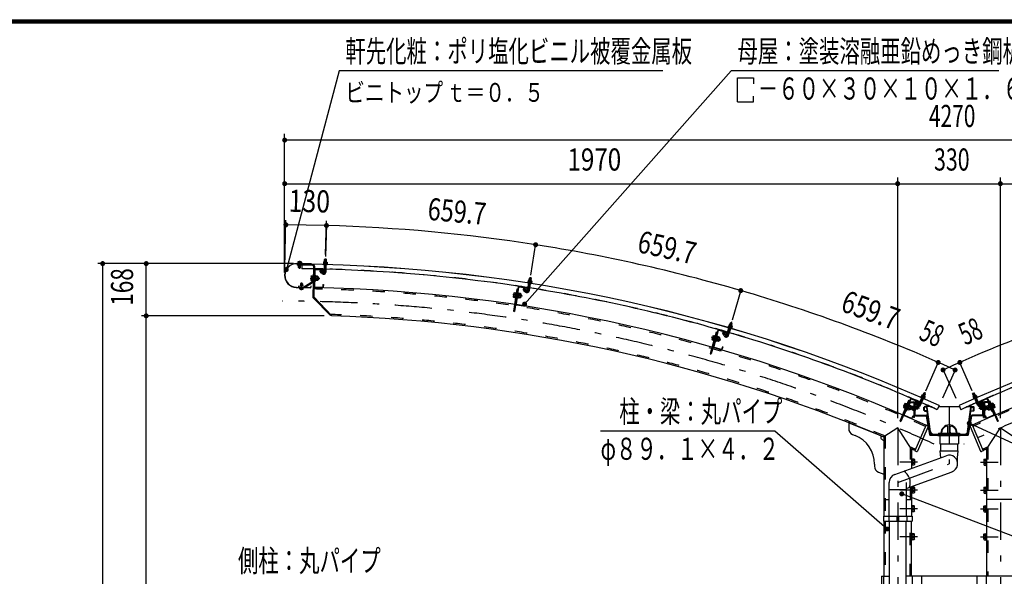
# Model space of a CAD drawing. Extents: x -26595 to 40880, y 700 to 28840.
# Drawn here: x 20952 to 32026, y 22578 to 28840 of the extents above; entities that cross this region are included whole.
import ezdxf
from ezdxf.enums import TextEntityAlignment as Align

# ---------------------------------------------------------------- set-up
doc = ezdxf.new("R2010")
doc.units = 0
doc.header["$LTSCALE"] = 70
doc.header["$MEASUREMENT"] = 0
doc.linetypes.add('CENTER2', pattern=[24, 12, -5, 2, -5])
doc.linetypes.add('DASHED2', pattern=[10, 4, -6])
for name, color, linetype in [('2-02BOLD', 7, 'CONTINUOUS'), ('2-12HIDDEN', 7, 'CONTINUOUS'), ('2-22CENTER', 7, 'CONTINUOUS'), ('2-42THIN', 7, 'CONTINUOUS'), ('2-52DIM', 7, 'CONTINUOUS'), ('F-F1PAPER', 7, 'CONTINUOUS')]:
    doc.layers.add(name, color=color, linetype=linetype)
doc.styles.get("Standard").update_dxf_attribs({"font": 'txt.shx', "bigfont": 'extfont.shx'})

msp = doc.modelspace()

# ---------------------------------------------------------------- linework, layer by layer
at = {"layer": '2-02BOLD', "color": 7, "linetype": 'Continuous', "ltscale": 0.5}
for p, q in [((24380, 26114), (24381, 26143)), ((24385, 26146), (24381, 26143)), ((24402, 26142), (24381, 26143)), ((24399, 26146), (24385, 26146)), ((24402, 26142), (24399, 26146)), ((24401, 26114), (24402, 26142)), ((24233, 26093), (24069, 26096)), ((24069, 26094), (24232, 26091)), ((24071, 26089), (24071, 26078)), ((24249, 26085), (24071, 26089)), ((24249, 26074), (24071, 26078)), ((24078, 26102), (24078, 26096)), ((24122, 26101), (24078, 26102)), ((24088, 26052), (24089, 26077)), ((24092, 26049), (24088, 26052)), ((24109, 26052), (24088, 26052)), ((24089, 26088), (24089, 26094)), ((24090, 26114), (24090, 26101)), ((24092, 26049), (24106, 26048)), ((24109, 26052), (24106, 26048)), ((24109, 26052), (24110, 26077)), ((24110, 26113), (24110, 26101)), ((24110, 26088), (24110, 26094)), ((24117, 26115), (24120, 26113)), ((24120, 26113), (24120, 26101)), ((24122, 26101), (24121, 26095)), ((24127, 26091), (24127, 26038)), ((24233, 26093), (24232, 26091)), ((24256, 26067), (24249, 25716)), ((24267, 26067), (24260, 25721)), ((24277, 26030), (24360, 26028)), ((24278, 26036), (24360, 26034)), ((24368, 26097), (24412, 26096)), ((24370, 26092), (24370, 26086)), ((24370, 26086), (24410, 26085)), ((24374, 26114), (24408, 26113)), ((24377, 26003), (24379, 26084)), ((24379, 26058), (24400, 26058)), ((24381, 26112), (24380, 26097)), ((24398, 26003), (24400, 26083)), ((24401, 26112), (24400, 26096)), ((24408, 26113), (24411, 26111)), ((24411, 26111), (24410, 26096)), ((24410, 26091), (24410, 26085)), ((24412, 26096), (24412, 26090)), ((24229, 25954), (24228, 25910)), ((24230, 25918), (24247, 25918)), ((24231, 25945), (24248, 25944)), ((24248, 25961), (24254, 25961)), ((24266, 26001), (24254, 26001)), ((24272, 26025), (24268, 25837)), ((24276, 25960), (24270, 25960)), ((24276, 25960), (24275, 25901)), ((24275, 25931), (24283, 25937)), ((24282, 25930), (24275, 25924)), ((24276, 25958), (24283, 25958)), ((24283, 25958), (24282, 25903)), ((24303, 25917), (24282, 25917)), ((24303, 25943), (24283, 25944)), ((24306, 25952), (24305, 25908)), ((24313, 25944), (24306, 25944)), ((24317, 25921), (24312, 25916)), ((24313, 25944), (24318, 25939)), ((24317, 25921), (24318, 25939)), ((24341, 26024), (24326, 26010)), ((24350, 25984), (24326, 26010)), ((24365, 25999), (24341, 26024)), ((24366, 26023), (24365, 25999)), ((24365, 25999), (24371, 25999)), ((24371, 26023), (24371, 25999)), ((26682, 25905), (26686, 25933)), ((26690, 25936), (26686, 25933)), ((26707, 25930), (26686, 25933)), ((26704, 25934), (26690, 25936)), ((26702, 25902), (26707, 25930)), ((26707, 25930), (26704, 25934)), ((24064, 25830), (24222, 25827)), ((24064, 25828), (24222, 25825)), ((24100, 25822), (24100, 25827)), ((24105, 25808), (24139, 25807)), ((24113, 25871), (24112, 25840)), ((24112, 25809), (24112, 25822)), ((24113, 25871), (24116, 25874)), ((24113, 25871), (24134, 25870)), ((24130, 25874), (24116, 25874)), ((24130, 25874), (24134, 25870)), ((24132, 25809), (24132, 25821)), ((24134, 25870), (24133, 25840)), ((24139, 25807), (24142, 25809)), ((24142, 25809), (24142, 25821)), ((24156, 25840), (24249, 25900)), ((24162, 25831), (24255, 25891)), ((24226, 25846), (24226, 25830)), ((24226, 25846), (24228, 25846)), ((24228, 25846), (24227, 25830)), ((24228, 25910), (24230, 25905)), ((24230, 25905), (24247, 25905)), ((24275, 25901), (24269, 25901)), ((24273, 25826), (24356, 25824)), ((24274, 25831), (24356, 25830)), ((24275, 25903), (24282, 25903)), ((24302, 25904), (24282, 25904)), ((24305, 25908), (24302, 25904)), ((24362, 25859), (24368, 25859)), ((24362, 25859), (24362, 25835)), ((24368, 25859), (24367, 25835)), ((26542, 25809), (26505, 25560)), ((26557, 25831), (26516, 25558)), ((26563, 25830), (26535, 25644)), ((26553, 25807), (26542, 25809)), ((26569, 25835), (26651, 25822)), ((26570, 25840), (26651, 25828)), ((26635, 25780), (26614, 25808)), ((26661, 25815), (26657, 25792)), ((26664, 25795), (26677, 25875)), ((26668, 25889), (26711, 25883)), ((26668, 25884), (26668, 25878)), ((26668, 25878), (26707, 25872)), ((26673, 25850), (26694, 25846)), ((26675, 25906), (26709, 25901)), ((26682, 25903), (26679, 25887)), ((26685, 25792), (26698, 25872)), ((26702, 25900), (26699, 25884)), ((26708, 25878), (26707, 25872)), ((26709, 25901), (26712, 25898)), ((26712, 25898), (26709, 25883)), ((26711, 25883), (26710, 25877)), ((24464, 25509), (24260, 25721)), ((26511, 25765), (26504, 25722)), ((26504, 25722), (26506, 25717)), ((26506, 25717), (26523, 25715)), ((26508, 25730), (26525, 25728)), ((26512, 25756), (26528, 25753)), ((26531, 25770), (26536, 25769)), ((26550, 25709), (26557, 25708)), ((26559, 25766), (26553, 25767)), ((26561, 25735), (26553, 25729)), ((26554, 25736), (26562, 25742)), ((26565, 25762), (26557, 25708)), ((26558, 25763), (26565, 25762)), ((26579, 25719), (26559, 25722)), ((26583, 25745), (26563, 25748)), ((26585, 25758), (26565, 25761)), ((26588, 25717), (26582, 25718)), ((26587, 25754), (26585, 25758)), ((26593, 25745), (26586, 25746)), ((26593, 25745), (26588, 25717)), ((26594, 25721), (26588, 25717)), ((26593, 25745), (26597, 25739)), ((26594, 25721), (26597, 25739)), ((26539, 25638), (26621, 25626)), ((26539, 25633), (26620, 25620)), ((26631, 25654), (26627, 25630)), ((26631, 25654), (26637, 25653)), ((26637, 25653), (26633, 25630)), ((26505, 25560), (26516, 25558)), ((28906, 25295), (28929, 25373)), ((28921, 25388), (28920, 25383)), ((28920, 25383), (28962, 25371)), ((28921, 25382), (28920, 25377)), ((28920, 25377), (28958, 25366)), ((28926, 25289), (28949, 25367)), ((28931, 25403), (28964, 25394)), ((28937, 25400), (28932, 25385)), ((28937, 25402), (28945, 25429)), ((28949, 25431), (28945, 25429)), ((28965, 25423), (28945, 25429)), ((28963, 25427), (28949, 25431)), ((28956, 25394), (28952, 25379)), ((28957, 25396), (28965, 25423)), ((28960, 25371), (28958, 25366)), ((28966, 25391), (28962, 25376)), ((28965, 25423), (28963, 25427)), ((28964, 25394), (28966, 25391)), ((28787, 25324), (28718, 25082)), ((28804, 25344), (28728, 25079)), ((28742, 25251), (28758, 25246)), ((28750, 25285), (28753, 25288)), ((28750, 25276), (28766, 25271)), ((28753, 25288), (28769, 25284)), ((28770, 25287), (28754, 25230)), ((28809, 25343), (28758, 25162)), ((28770, 25287), (28776, 25286)), ((28797, 25321), (28787, 25324)), ((28803, 25275), (28788, 25223)), ((28789, 25251), (28798, 25256)), ((28797, 25279), (28792, 25281)), ((28796, 25277), (28803, 25275)), ((28819, 25256), (28799, 25262)), ((28822, 25269), (28803, 25274)), ((28816, 25346), (28896, 25324)), ((28818, 25352), (28897, 25329)), ((28828, 25254), (28821, 25256)), ((28828, 25254), (28821, 25227)), ((28824, 25264), (28822, 25269)), ((28828, 25254), (28832, 25248)), ((28876, 25325), (28858, 25315)), ((28875, 25284), (28858, 25315)), ((28893, 25294), (28876, 25325)), ((28900, 25317), (28893, 25294)), ((28893, 25294), (28898, 25292)), ((28905, 25315), (28898, 25292)), ((28921, 25348), (28941, 25342)), ((28754, 25230), (28759, 25228)), ((28760, 25150), (28840, 25127)), ((28762, 25155), (28841, 25133)), ((28782, 25225), (28788, 25223)), ((28796, 25249), (28787, 25244)), ((28812, 25231), (28792, 25236)), ((28821, 25227), (28814, 25229)), ((28827, 25231), (28821, 25227)), ((28827, 25231), (28832, 25248)), ((28855, 25159), (28848, 25136)), ((28860, 25158), (28853, 25135)), ((28855, 25159), (28860, 25158)), ((28718, 25082), (28728, 25079)), ((31092, 24601), (31132, 24584)), ((31109, 24611), (31102, 24597)), ((31103, 24615), (31134, 24602)), ((31109, 24613), (31120, 24639)), ((31140, 24630), (31120, 24639)), ((31127, 24603), (31121, 24588)), ((31136, 24599), (31130, 24584)), ((31134, 24602), (31136, 24599)), ((31670, 24630), (31689, 24639)), ((31675, 24602), (31673, 24599)), ((31673, 24599), (31680, 24584)), ((31707, 24615), (31675, 24602)), ((31720, 24596), (31680, 24579)), ((31683, 24603), (31689, 24588)), ((31721, 24591), (31684, 24574)), ((31701, 24613), (31689, 24639)), ((31701, 24611), (31707, 24597)), ((31718, 24601), (31720, 24596)), ((31719, 24596), (31721, 24591)), ((30970, 24573), (30861, 24320)), ((30897, 24488), (30912, 24481)), ((30975, 24571), (30901, 24398)), ((30929, 24521), (30905, 24466)), ((30907, 24512), (30922, 24505)), ((30908, 24521), (30912, 24524)), ((30912, 24524), (30928, 24517)), ((30929, 24521), (30934, 24518)), ((30955, 24510), (30931, 24455)), ((30949, 24479), (30940, 24476)), ((30943, 24482), (30952, 24486)), ((30955, 24510), (30950, 24512)), ((30973, 24484), (30955, 24492)), ((30966, 24530), (30956, 24506)), ((30979, 24491), (30962, 24450)), ((30969, 24540), (31005, 24540)), ((30969, 24532), (31005, 24532)), ((30982, 24481), (30976, 24483)), ((30982, 24574), (31058, 24541)), ((30982, 24481), (30985, 24474)), ((30984, 24579), (31060, 24546)), ((30988, 24487), (30990, 24490)), ((30990, 24490), (31002, 24490)), ((30990, 24480), (31002, 24480)), ((31002, 24492), (31002, 24448)), ((31002, 24492), (31008, 24492)), ((31008, 24529), (31008, 24365)), ((31016, 24365), (31016, 24529)), ((31024, 24522), (31016, 24522)), ((31032, 24504), (31019, 24537)), ((31024, 24393), (31024, 24522)), ((31051, 24480), (31024, 24480)), ((31051, 24480), (31055, 24477)), ((31051, 24480), (31051, 24459)), ((31055, 24463), (31055, 24477)), ((31066, 24531), (31057, 24509)), ((31065, 24511), (31097, 24585)), ((31084, 24503), (31116, 24577)), ((31087, 24561), (31106, 24553)), ((31123, 24444), (31123, 24479)), ((31128, 24580), (31126, 24574)), ((31128, 24444), (31128, 24479)), ((31132, 24584), (31130, 24579)), ((31192, 24487), (31132, 24487)), ((31150, 24482), (31132, 24482)), ((31159, 24444), (31154, 24479)), ((31195, 24208), (31159, 24480)), ((31293, 24500), (31271, 24452)), ((31287, 24487), (31523, 24487)), ((31517, 24500), (31539, 24452)), ((31614, 24208), (31651, 24480)), ((31617, 24487), (31678, 24487)), ((31651, 24444), (31656, 24479)), ((31659, 24482), (31678, 24482)), ((31681, 24444), (31681, 24479)), ((31682, 24580), (31684, 24574)), ((31687, 24444), (31687, 24479)), ((31726, 24503), (31694, 24577)), ((31723, 24561), (31704, 24553)), ((31745, 24511), (31713, 24585)), ((31744, 24531), (31753, 24509)), ((31825, 24579), (31749, 24546)), ((31749, 24534), (31758, 24512)), ((31828, 24574), (31752, 24541)), ((31758, 24512), (31753, 24509)), ((31759, 24480), (31755, 24477)), ((31755, 24463), (31755, 24477)), ((31759, 24480), (31786, 24480)), ((31759, 24480), (31759, 24459)), ((31778, 24504), (31790, 24537)), ((31786, 24393), (31786, 24522)), ((31786, 24522), (31794, 24522)), ((31794, 24365), (31794, 24529)), ((31802, 24529), (31802, 24365)), ((31808, 24492), (31802, 24492)), ((31841, 24540), (31804, 24540)), ((31841, 24532), (31804, 24532)), ((31820, 24480), (31808, 24480)), ((31822, 24487), (31822, 24453)), ((31828, 24481), (31825, 24474)), ((31828, 24481), (31834, 24483)), ((31831, 24496), (31850, 24504)), ((31831, 24491), (31831, 24496)), ((31835, 24571), (31909, 24398)), ((31837, 24484), (31855, 24492)), ((31840, 24573), (31949, 24320)), ((31843, 24530), (31854, 24506)), ((31849, 24551), (31860, 24555)), ((31855, 24510), (31860, 24512)), ((31855, 24510), (31879, 24455)), ((31867, 24482), (31858, 24486)), ((31860, 24555), (31959, 24324)), ((31860, 24479), (31870, 24476)), ((31881, 24521), (31876, 24518)), ((31881, 24521), (31904, 24466)), ((31898, 24524), (31882, 24517)), ((31903, 24512), (31887, 24505)), ((31902, 24521), (31898, 24524)), ((31913, 24488), (31898, 24481)), ((30901, 24386), (30977, 24353)), ((30904, 24391), (30979, 24358)), ((30905, 24466), (30911, 24464)), ((30917, 24436), (30924, 24433)), ((30934, 24456), (30924, 24433)), ((30931, 24455), (30926, 24457)), ((30932, 24457), (30939, 24454)), ((30963, 24459), (30944, 24467)), ((30978, 24458), (30971, 24455)), ((30978, 24458), (30985, 24474)), ((30996, 24383), (30987, 24361)), ((30990, 24460), (31002, 24460)), ((31001, 24381), (30992, 24359)), ((30996, 24383), (31001, 24381)), ((31002, 24448), (31008, 24448)), ((31016, 24365), (31008, 24365)), ((31026, 24391), (31148, 24391)), ((31026, 24382), (31148, 24382)), ((31155, 24440), (31132, 24440)), ((31132, 24435), (31157, 24435)), ((31187, 24173), (31150, 24381)), ((31158, 24382), (31195, 24174)), ((31193, 24188), (31160, 24432)), ((31652, 24382), (31615, 24174)), ((31617, 24188), (31650, 24432)), ((31623, 24173), (31660, 24381)), ((31678, 24435), (31653, 24435)), ((31655, 24440), (31678, 24440)), ((31783, 24391), (31662, 24391)), ((31783, 24382), (31662, 24382)), ((31794, 24365), (31802, 24365)), ((31820, 24460), (31808, 24460)), ((31820, 24450), (31808, 24450)), ((31814, 24383), (31808, 24381)), ((31808, 24381), (31818, 24359)), ((31814, 24383), (31823, 24361)), ((31822, 24453), (31820, 24450)), ((31832, 24458), (31825, 24474)), ((31906, 24391), (31830, 24358)), ((31832, 24458), (31839, 24455)), ((31908, 24386), (31833, 24353)), ((31847, 24459), (31866, 24467)), ((31878, 24457), (31871, 24454)), ((31875, 24456), (31885, 24433)), ((31879, 24455), (31884, 24457)), ((31893, 24436), (31885, 24433)), ((31904, 24466), (31899, 24464)), ((30276, 24305), (30671, 24145)), ((30276, 24305), (30276, 24239)), ((31146, 24280), (31021, 23990)), ((31169, 24262), (31050, 23986)), ((31146, 24280), (31165, 24272)), ((31391, 24199), (31391, 24258)), ((31419, 24199), (31419, 24258)), ((31641, 24262), (31760, 23986)), ((31664, 24280), (31645, 24272)), ((31664, 24280), (31788, 23990)), ((31959, 24324), (31949, 24320)), ((30320, 24174), (30348, 24163)), ((30827, 24248), (30671, 24145)), ((30671, 24145), (30671, 23254)), ((30983, 24009), (30827, 24248)), ((31196, 24172), (31613, 24172)), ((31196, 24164), (31279, 24164)), ((31230, 24178), (31580, 24178)), ((31279, 24172), (31279, 24162)), ((31279, 24162), (31531, 24162)), ((31286, 24189), (31286, 24178)), ((31300, 24162), (31300, 24067)), ((31510, 24162), (31510, 24067)), ((31531, 24172), (31531, 24162)), ((31531, 24164), (31613, 24164)), ((31826, 24009), (31982, 24248)), ((31982, 24248), (32138, 24145)), ((31300, 24067), (31510, 24067)), ((31309, 24067), (31309, 23988)), ((31501, 24067), (31501, 23988)), ((30794, 23724), (31372, 23934)), ((30983, 24009), (30983, 23793)), ((31021, 23990), (31041, 23982)), ((31302, 23988), (31508, 23988)), ((31302, 23988), (31309, 23911)), ((31788, 23990), (31769, 23982)), ((31826, 24009), (31826, 22578)), ((30566, 23838), (30566, 23815)), ((30990, 23900), (30983, 23900)), ((30990, 23826), (30983, 23826)), ((30990, 23900), (30990, 23826)), ((31012, 23897), (30990, 23897)), ((31012, 23880), (30990, 23880)), ((31012, 23846), (30990, 23846)), ((31015, 23892), (31012, 23897)), ((31795, 23892), (31798, 23897)), ((31795, 23892), (31795, 23834)), ((31795, 23834), (31798, 23829)), ((31798, 23897), (31819, 23897)), ((31798, 23880), (31819, 23880)), ((31798, 23846), (31819, 23846)), ((31798, 23829), (31819, 23829)), ((31819, 23900), (31826, 23900)), ((30610, 23750), (30671, 23725)), ((30924, 23566), (31438, 23753)), ((30731, 23254), (30731, 23634)), ((30924, 23634), (30924, 23254)), ((30731, 23555), (30924, 23555)), ((30983, 23588), (30983, 23254)), ((30990, 23585), (30983, 23585)), ((31012, 23565), (30990, 23565)), ((31012, 23531), (30990, 23531)), ((31012, 23514), (30990, 23514)), ((31015, 23519), (31012, 23514)), ((31015, 23577), (31015, 23519)), ((31795, 23577), (31798, 23582)), ((31798, 23582), (31819, 23582)), ((31798, 23565), (31819, 23565)), ((31798, 23531), (31819, 23531)), ((31819, 23585), (31819, 23511)), ((31819, 23585), (31826, 23585)), ((31819, 23511), (31826, 23511)), ((30671, 23443), (30731, 23443)), ((30924, 23443), (30983, 23443)), ((31012, 23372), (30990, 23372)), ((31015, 23367), (31012, 23372)), ((31795, 23367), (31798, 23372)), ((31798, 23372), (31819, 23372)), ((32138, 23443), (31826, 23443)), ((30990, 23301), (30983, 23301)), ((31012, 23355), (30990, 23355)), ((31012, 23321), (30990, 23321)), ((31015, 23309), (31015, 23367)), ((31795, 23309), (31795, 23367)), ((31798, 23355), (31819, 23355)), ((31798, 23321), (31819, 23321)), ((31819, 23301), (31826, 23301)), ((30666, 23254), (30989, 23254)), ((30671, 23198), (30671, 22578)), ((30726, 23254), (30726, 23198)), ((30731, 23198), (30731, 16961)), ((30817, 23254), (30817, 23198)), ((30817, 23226), (30838, 23226)), ((30838, 23254), (30838, 23198)), ((30924, 16961), (30924, 23198)), ((30929, 23254), (30929, 23198)), ((30983, 22578), (30983, 23198)), ((30989, 23254), (30989, 23198)), ((31012, 23057), (30990, 23057)), ((31012, 23040), (30990, 23040)), ((31015, 23052), (31012, 23057)), ((31015, 22994), (31015, 23052)), ((31798, 23057), (31819, 23057)), ((31798, 23040), (31819, 23040)), ((31819, 23060), (31826, 23060)), ((31819, 22986), (31819, 23060)), ((30990, 22986), (30983, 22986)), ((31012, 23006), (30990, 23006)), ((31795, 22994), (31798, 22989)), ((31798, 23006), (31819, 23006)), ((31798, 22989), (31819, 22989)), ((31819, 22986), (31826, 22986)), ((30645, 22578), (30645, 22487)), ((30645, 22578), (30731, 22578)), ((30666, 22578), (30666, 22487)), ((32165, 22578), (30924, 22578)), ((30989, 22578), (30989, 22487)), ((31094, 22578), (31094, 22487)), ((31716, 22578), (31716, 22487)), ((31821, 22578), (31821, 22487))]:
    msp.add_line(p, q, dxfattribs=at)
for points in [[(24117, 26115), (24083, 26115), (24080, 26114), (24079, 26102)], [(24368, 26097), (24368, 26092), (24412, 26090)], [(24374, 26114), (24370, 26113), (24370, 26097)], [(24229, 25954), (24231, 25958), (24248, 25957)], [(24248, 25961), (24247, 25901), (24253, 25901)], [(24306, 25952), (24303, 25956), (24283, 25957)], [(24313, 25944), (24312, 25916), (24305, 25916)], [(24152, 25839), (24087, 25841), (24087, 25829)], [(24100, 25822), (24144, 25821), (24144, 25826)], [(24105, 25808), (24102, 25809), (24102, 25822)], [(26652, 25792), (26631, 25821), (26614, 25808)], [(26655, 25816), (26652, 25792), (26657, 25792)], [(26668, 25889), (26667, 25884), (26710, 25877)], [(26675, 25906), (26672, 25905), (26669, 25889)], [(24454, 25519), (24446, 25511), (24249, 25716)], [(26511, 25765), (26514, 25769), (26530, 25766)], [(26531, 25770), (26522, 25711), (26528, 25710)], [(26559, 25766), (26550, 25707), (26544, 25708)], [(26587, 25754), (26580, 25710), (26577, 25706), (26557, 25709)], [(28921, 25388), (28963, 25376), (28962, 25371)], [(28931, 25403), (28927, 25403), (28923, 25388)], [(28750, 25285), (28738, 25243), (28739, 25238), (28755, 25233)], [(28797, 25279), (28781, 25222), (28775, 25224)], [(28824, 25264), (28812, 25222), (28808, 25218), (28789, 25224)], [(31092, 24601), (31089, 24596), (31130, 24579)], [(31091, 24596), (31089, 24591), (31126, 24574)], [(31103, 24615), (31099, 24615), (31093, 24601)], [(31128, 24604), (31140, 24630), (31138, 24635), (31125, 24641), (31120, 24639)], [(31682, 24604), (31670, 24630), (31672, 24635), (31685, 24641), (31689, 24639)], [(31718, 24601), (31678, 24584), (31680, 24579)], [(31707, 24615), (31710, 24615), (31717, 24601)], [(30960, 24551), (30950, 24555), (30850, 24324), (30861, 24320)], [(30908, 24521), (30891, 24481), (30891, 24476), (30907, 24469)], [(30954, 24507), (30960, 24505), (30939, 24454)], [(30979, 24491), (30978, 24496), (30960, 24504)], [(30982, 24481), (30971, 24455), (30965, 24458)], [(30988, 24487), (30988, 24453), (30990, 24450), (31002, 24450)], [(31052, 24512), (31039, 24544), (31019, 24537)], [(31061, 24534), (31052, 24512), (31057, 24509)], [(31758, 24512), (31771, 24544), (31790, 24537)], [(31808, 24492), (31808, 24448), (31802, 24448)], [(31822, 24487), (31820, 24490), (31808, 24490)], [(31828, 24481), (31839, 24455), (31845, 24458)], [(31831, 24491), (31848, 24450), (31852, 24447), (31871, 24455)], [(31856, 24507), (31850, 24505), (31871, 24454)], [(31902, 24521), (31919, 24481), (31918, 24476), (31903, 24469)], [(30962, 24450), (30958, 24447), (30939, 24455)], [(31055, 24463), (31051, 24459), (31024, 24459)], [(31755, 24463), (31759, 24459), (31786, 24459)], [(31286, 24189), (31524, 24189), (31524, 24178)], [(31501, 23844), (31501, 23911), (31508, 23988)], [(31015, 23892), (31015, 23834), (31012, 23829), (30990, 23829)], [(31819, 23900), (31819, 23826), (31826, 23826)], [(30990, 23585), (30990, 23511), (30983, 23511)], [(31015, 23577), (31012, 23582), (30990, 23582)], [(31795, 23577), (31795, 23519), (31798, 23514), (31819, 23514)], [(30990, 23301), (30990, 23375), (30983, 23375)], [(31819, 23301), (31819, 23375), (31826, 23375)], [(31015, 23309), (31012, 23304), (30990, 23304)], [(31795, 23309), (31798, 23304), (31819, 23304)], [(30666, 23254), (30666, 23198), (30989, 23198)], [(30990, 22986), (30990, 23060), (30983, 23060)], [(31795, 22994), (31795, 23052), (31798, 23057)], [(31015, 22994), (31012, 22989), (30990, 22989)]]:
    msp.add_lwpolyline(points, dxfattribs=at)
for centre, radius, start, end in [((24066, 25962), 134, 88.854, 268.854), ((24066, 25962), 132, 88.854, 268.854), ((24085, 26107), 8.11, 50.3078, 88.854), ((24099, 26085), 29.8, 69.0227, 108.6831), ((24115, 26107), 8.11, 88.854, 127.3854), ((23909, 8173), 17918, 65.6653, 89.3017), ((23909, 8173), 17917, 65.6653, 89.3017), ((23909, 8173), 17866, 88.496, 89.3017), ((24249, 26067), 18.2, 358.854, 448.854), ((24249, 26067), 7, 358.854, 448.854), ((24277, 26024), 11.2, 88.854, 178.854), ((24277, 26024), 5.6, 88.854, 178.854), ((24360, 26023), 11.2, 358.854, 448.854), ((24360, 26023), 5.6, 358.854, 448.854), ((24375, 26106), 8.11, 49.9308, 88.4623), ((24390, 26084), 29.8, 68.6332, 108.2936), ((23909, 8173), 17866, 81.1133, 88.4286), ((24406, 26105), 8.11, 88.4623, 127.0085), ((38901, 8173), 17918, 90.6983, 114.3347), ((38901, 8173), 17917, 90.6983, 114.3347), ((24265, 25931), 36.6, 157.8286, 199.8794), ((24238, 25912), 10.1, 138.1272, 178.854), ((24239, 25951), 10.1, 178.854, 219.5808), ((24296, 25950), 10.1, 318.1272, 358.854), ((24269, 25931), 36.6, 337.8286, 379.8794), ((24295, 25911), 10.1, 358.854, 399.5808), ((24370, 26004), 28, 223.4623, 358.4884), ((24370, 26004), 7, 223.4623, 358.5144), ((24107, 25816), 8.11, 268.854, 307.3854), ((24122, 25837), 29.8, 249.0227, 288.6831), ((24137, 25815), 8.11, 230.3078, 268.854), ((24152, 25846), 7, 268.854, 302.5441), ((24152, 25846), 18.2, 268.854, 302.5441), ((24222, 25830), 5.25, 268.854, 358.854), ((24222, 25830), 3.5, 268.854, 358.854), ((24246, 25906), 7, 302.5441, 358.854), ((24246, 25906), 18.2, 302.5441, 358.854), ((24274, 25837), 11.2, 178.854, 268.854), ((23909, 8173), 17656, 65.8047, 88.854), ((24274, 25837), 5.6, 178.854, 268.854), ((24356, 25835), 5.6, 268.854, 358.854), ((24356, 25835), 11.2, 268.854, 358.854), ((26568, 25829), 11.2, 81.4713, 171.4713), ((26568, 25829), 5.6, 81.4713, 171.4713), ((26650, 25817), 11.2, 351.4713, 441.4713), ((26650, 25817), 5.6, 351.4713, 441.4713), ((26676, 25898), 8.11, 42.5482, 81.0796), ((26687, 25874), 29.8, 61.2505, 100.9109), ((23909, 8173), 17866, 73.7306, 81.0459), ((26706, 25893), 8.11, 81.0796, 119.6258), ((38901, 8173), 17656, 91.146, 114.1953), ((26514, 25722), 10.1, 130.7445, 171.4713), ((26544, 25738), 36.6, 150.4459, 192.4967), ((26520, 25761), 10.1, 171.4713, 212.1982), ((26547, 25737), 36.6, 330.4459, 372.4967), ((26571, 25714), 10.1, 351.4713, 392.1982), ((26577, 25753), 10.1, 310.7445, 351.4713), ((26657, 25797), 28, 216.0796, 351.1057), ((26657, 25797), 7, 216.0796, 351.1318), ((26540, 25644), 11.2, 171.4713, 261.4713), ((26540, 25644), 5.6, 171.4713, 261.4713), ((26622, 25631), 11.2, 261.4713, 351.4713), ((26622, 25631), 5.6, 261.4713, 351.4713), ((23909, 8173), 17344, 67.052, 88.1665), ((28930, 25395), 8.11, 35.1655, 73.6969), ((28939, 25370), 29.8, 53.8678, 93.5283), ((28959, 25387), 8.11, 73.6969, 112.2432), ((28748, 25242), 10.1, 123.3618, 164.0887), ((28779, 25254), 36.6, 143.0632, 185.1141), ((28759, 25280), 10.1, 164.0887, 204.8155), ((28815, 25341), 11.2, 74.0887, 164.0887), ((28815, 25341), 5.6, 74.0887, 164.0887), ((28782, 25253), 36.6, 323.0632, 365.1141), ((28813, 25264), 10.1, 303.3618, 344.0887), ((28899, 25297), 28, 208.6969, 343.723), ((28899, 25297), 7, 208.6969, 343.7491), ((28894, 25318), 5.6, 344.0887, 434.0887), ((28894, 25318), 11.2, 344.0887, 434.0887), ((23909, 8173), 17866, 66.3479, 73.6633), ((38901, 8173), 17866, 106.3367, 113.6521), ((28763, 25161), 11.2, 164.0887, 254.0887), ((28763, 25161), 5.6, 164.0887, 254.0887), ((28803, 25227), 10.1, 344.0887, 384.8155), ((28843, 25138), 11.2, 254.0887, 344.0887), ((28843, 25138), 5.6, 254.0887, 344.0887), ((31102, 24607), 8.11, 27.7828, 66.3143), ((31107, 24581), 29.8, 46.4852, 86.1456), ((31129, 24595), 8.11, 66.3143, 104.8605), ((31680, 24595), 8.11, 75.1395, 113.6857), ((31703, 24581), 29.8, 93.8544, 133.5148), ((31708, 24607), 8.11, 113.6857, 152.2172), ((30901, 24479), 10.1, 115.9792, 156.706), ((30933, 24486), 36.6, 135.6806, 177.7314), ((30917, 24515), 10.1, 156.706, 197.4328), ((30969, 24529), 10.5, 90, 156.7066), ((30937, 24485), 36.6, 315.6806, 357.7314), ((30969, 24529), 2.45, 90, 156.7186), ((30980, 24568), 11.2, 66.706, 156.706), ((30969, 24493), 10.1, 295.9792, 336.706), ((30980, 24568), 5.6, 66.706, 156.706), ((30996, 24485), 8.11, 180, 218.5314), ((31018, 24470), 29.8, 160.1687, 199.8291), ((31005, 24529), 10.5, 0, 90), ((31005, 24529), 2.45, 0, 90), ((31058, 24514), 28, 201.3143, 336.3403), ((31058, 24514), 7, 201.3143, 336.3664), ((31056, 24536), 5.6, 336.706, 426.706), ((31056, 24536), 11.2, 336.706, 426.706), ((23909, 8173), 17866, 65.6653, 66.2806), ((31132, 24479), 8.75, 90, 180), ((31132, 24479), 3.5, 90, 180), ((31150, 24479), 8.75, 7.602, 90), ((31150, 24479), 3.5, 7.6042, 90), ((38901, 8173), 17866, 113.7194, 114.3347), ((31659, 24479), 8.75, 90, 172.398), ((31659, 24479), 3.5, 90, 172.3958), ((31678, 24479), 8.75, 0, 90), ((31678, 24479), 3.5, 0, 90), ((31752, 24514), 28, 203.6597, 338.6857), ((31754, 24536), 11.2, 113.294, 203.294), ((31752, 24514), 7, 203.6336, 338.6857), ((31754, 24536), 5.6, 113.294, 203.294), ((31804, 24529), 10.5, 90, 180), ((31804, 24529), 2.45, 90, 180), ((31813, 24485), 8.11, 321.4686, 360), ((31792, 24470), 29.8, 340.1709, 379.8313), ((31830, 24568), 11.2, 23.294, 113.294), ((31830, 24568), 5.6, 23.294, 113.294), ((31841, 24493), 10.1, 203.294, 244.0208), ((31873, 24485), 36.6, 182.2686, 224.3194), ((31841, 24529), 10.5, 23.2934, 90), ((31841, 24529), 2.45, 23.2814, 90), ((31893, 24515), 10.1, 342.5672, 383.294), ((31877, 24486), 36.6, 2.2686, 44.3194), ((31909, 24479), 10.1, 23.294, 64.0208), ((30906, 24396), 11.2, 156.706, 246.706), ((30906, 24396), 5.6, 156.706, 246.706), ((30953, 24456), 10.1, 336.706, 377.4328), ((30996, 24455), 8.11, 141.4538, 180), ((31026, 24393), 10.5, 180, 270), ((31026, 24393), 2.45, 180, 270), ((31132, 24444), 8.75, 180, 270), ((31132, 24444), 3.5, 180, 270), ((31148, 24381), 9.8, 10.0001, 90), ((31148, 24381), 1.75, 10.0002, 90), ((31155, 24444), 3.5, 270, 367.6016), ((31157, 24431), 3.5, 7.6042, 90), ((31653, 24431), 3.5, 90, 172.3958), ((31655, 24444), 3.5, 172.3984, 270), ((31662, 24381), 9.8, 90, 169.9999), ((31662, 24381), 1.75, 90, 169.9997), ((31678, 24444), 3.5, 270, 360), ((31678, 24444), 8.75, 270, 360), ((31783, 24393), 2.45, 270, 360), ((31783, 24393), 10.5, 270, 360), ((31813, 24455), 8.11, 0, 38.5462), ((31857, 24456), 10.1, 162.5672, 203.294), ((31904, 24396), 5.6, 293.294, 383.294), ((31904, 24396), 11.2, 293.294, 383.294), ((30982, 24363), 11.2, 246.706, 336.706), ((30982, 24363), 5.6, 246.706, 336.706), ((31162, 24265), 7, 336.7133, 426.7133), ((31405, 24189), 91, 0, 180), ((31405, 24189), 84, 109.4712, 180), ((31380, 24258), 10.5, 0, 109.4749), ((31429, 24258), 10.5, 70.5251, 180), ((31405, 24189), 84, 0, 70.5288), ((31647, 24265), 7, 113.2867, 203.2867), ((31828, 24363), 11.2, 203.294, 293.294), ((31828, 24363), 5.6, 203.294, 293.294), ((30346, 24239), 70, 180, 247.9874), ((30216, 23838), 350, 0, 67.9874), ((30671, 24145), 35, 157.9874, 270), ((31196, 24174), 9.8, 190, 270), ((31210, 24190), 17.5, 187.6031, 270), ((31230, 24213), 35, 187.6029, 270), ((31196, 24174), 1.75, 190.0002, 270), ((31380, 24199), 10.5, 270, 360), ((31429, 24199), 10.5, 180, 270), ((31580, 24213), 35, 270, 352.3971), ((31600, 24190), 17.5, 270, 352.3968), ((31613, 24174), 1.75, 270, 349.9997), ((31613, 24174), 9.8, 270, 350), ((23909, 8173), 17344, 65.7883, 65.9285), ((31043, 23989), 7, 246.7133, 336.7133), ((31405, 23844), 96.2, 289.999, 470.0006), ((31766, 23989), 7, 203.2867, 293.2867), ((38901, 8173), 17344, 114.0715, 114.2117), ((30636, 23815), 70, 180, 247.9874), ((31002, 23889), 13.2, 319.5717, 360), ((30967, 23863), 48.2, 339.1357, 380.8643), ((31002, 23837), 13.2, 0, 40.4312), ((31808, 23889), 13.2, 180, 220.4283), ((31843, 23863), 48.2, 159.1357, 200.8643), ((31808, 23837), 13.2, 139.5688, 180), ((30827, 23634), 96.2, 110.0018, 180), ((30814, 23629), 155, 341.6092, 418.3959), ((31002, 23574), 13.2, 319.5717, 360), ((30967, 23548), 48.2, 339.1357, 380.8643), ((31002, 23522), 13.2, 0, 40.4312), ((31808, 23574), 13.2, 180, 220.4283), ((31843, 23548), 48.2, 159.1357, 200.8643), ((31808, 23522), 13.2, 139.5688, 180), ((31002, 23364), 13.2, 319.5688, 360), ((30967, 23338), 48.2, 339.1357, 380.8643), ((31002, 23312), 13.2, 0, 40.4283), ((31808, 23364), 13.2, 180, 220.4312), ((31843, 23338), 48.2, 159.1357, 200.8643), ((31808, 23312), 13.2, 139.5717, 180), ((31002, 23049), 13.2, 319.5688, 360), ((30967, 23023), 48.2, 339.1357, 380.8643), ((31808, 23049), 13.2, 180, 220.4312), ((31843, 23023), 48.2, 159.1357, 200.8643), ((31002, 22997), 13.2, 0, 40.4283), ((31808, 22997), 13.2, 139.5717, 180)]:
    msp.add_arc(centre, radius, start, end, dxfattribs=at)
at = {"layer": '2-12HIDDEN', "color": 3, "linetype": 'DASHED2', "ltscale": 0.5}
for p, q in [((31016, 24505), (31008, 24505)), ((31794, 24505), (31802, 24505)), ((31016, 24410), (31008, 24410)), ((31794, 24410), (31802, 24410)), ((30686, 24155), (30686, 23254)), ((30969, 24032), (30969, 23788)), ((31841, 24032), (31841, 22578)), ((30969, 23583), (30969, 23254)), ((30686, 23198), (30686, 22578)), ((30969, 22578), (30969, 23198))]:
    msp.add_line(p, q, dxfattribs=at)
for centre, radius, start, end in [((23909, 8173), 17868, 88.496, 89.3017), ((23909, 8173), 17868, 81.1133, 88.4286), ((23909, 8173), 17641, 65.8039, 88.854), ((23909, 8173), 17868, 73.7306, 81.0459), ((38901, 8173), 17641, 91.146, 114.1961), ((23909, 8173), 17359, 67.0198, 88.2162), ((23909, 8173), 17868, 66.3479, 73.6633), ((38901, 8173), 17868, 106.3367, 113.6521), ((23909, 8173), 17868, 65.6653, 66.2806), ((38901, 8173), 17868, 113.7194, 114.3347), ((23909, 8173), 17359, 65.7891, 66.0033), ((38901, 8173), 17359, 113.9967, 114.2109)]:
    msp.add_arc(centre, radius, start, end, dxfattribs=at)
at = {"layer": '2-22CENTER', "color": 3, "linetype": 'CENTER2', "ltscale": 0.5}
for p, q in [((24392, 26155), (24388, 26003)), ((24100, 26126), (24098, 26038)), ((24218, 25932), (24328, 25930)), ((24326, 26025), (24358, 25992)), ((26698, 25944), (26675, 25794)), ((24122, 25797), (24123, 25884)), ((26617, 25823), (26643, 25786)), ((26606, 25729), (26497, 25745)), ((28959, 25439), (28916, 25292)), ((28839, 25236), (28733, 25267)), ((28862, 25329), (28884, 25289)), ((31135, 24647), (31074, 24507)), ((31674, 24647), (31736, 24507)), ((30890, 24505), (30991, 24461)), ((31025, 24550), (31042, 24508)), ((31405, 24487), (31405, 23844)), ((31784, 24550), (31768, 24508)), ((31920, 24505), (31819, 24461)), ((31072, 24470), (30971, 24470)), ((31030, 24445), (30994, 24445)), ((31738, 24470), (31839, 24470)), ((31780, 24445), (31816, 24445)), ((30827, 24248), (30827, 12873)), ((31982, 24248), (31982, 12873)), ((30827, 23634), (31405, 23844)), ((31050, 23863), (30850, 23863)), ((31760, 23863), (31959, 23863)), ((31050, 23548), (30850, 23548)), ((31760, 23548), (31959, 23548)), ((31050, 23338), (30850, 23338)), ((31760, 23338), (31959, 23338)), ((31050, 23023), (30850, 23023)), ((31760, 23023), (31959, 23023))]:
    msp.add_line(p, q, dxfattribs=at)
for centre, radius, start, end in [((24370, 26004), 17.5, 223.4623, 358.4623), ((26657, 25797), 17.5, 216.0796, 351.0796), ((23909, 8173), 17500, 65.2412, 90), ((38901, 8173), 17500, 90, 114.7588), ((28899, 25297), 17.5, 208.6969, 343.6969), ((31058, 24514), 17.5, 201.3143, 336.3143), ((31752, 24514), 17.5, 203.6857, 338.6857)]:
    msp.add_arc(centre, radius, start, end, dxfattribs=at)
at = {"layer": '2-42THIN', "color": 4, "linetype": 'Continuous', "ltscale": 0.5}
for p, q in [((24383, 26114), (24384, 26145)), ((24398, 26114), (24399, 26145)), ((24091, 26077), (24091, 26049)), ((24092, 26094), (24092, 26088)), ((24107, 26077), (24106, 26049)), ((24107, 26094), (24107, 26088)), ((24397, 26058), (24398, 26083)), ((24400, 26053), (24397, 26058)), ((24305, 25941), (24316, 25940)), ((24305, 25920), (24316, 25919)), ((26684, 25904), (26689, 25935)), ((26700, 25902), (26704, 25933)), ((24115, 25840), (24115, 25873)), ((24130, 25840), (24131, 25873)), ((26691, 25847), (26695, 25872)), ((26693, 25842), (26691, 25847)), ((26582, 25722), (26592, 25720)), ((26585, 25742), (26596, 25741)), ((28924, 25347), (28931, 25372)), ((28940, 25401), (28948, 25431)), ((28954, 25396), (28963, 25427)), ((28820, 25253), (28831, 25250)), ((28920, 25343), (28924, 25347)), ((28815, 25233), (28825, 25230)), ((31112, 24612), (31124, 24640)), ((31126, 24605), (31138, 24634)), ((31684, 24605), (31671, 24634)), ((31698, 24612), (31686, 24640)), ((30974, 24480), (30984, 24476)), ((31053, 24478), (31024, 24478)), ((31103, 24554), (31114, 24578)), ((31104, 24549), (31103, 24554)), ((31707, 24554), (31696, 24578)), ((31706, 24549), (31707, 24554)), ((31756, 24478), (31786, 24478)), ((31835, 24480), (31826, 24476)), ((30966, 24461), (30976, 24457)), ((31053, 24461), (31024, 24461)), ((31756, 24461), (31786, 24461)), ((31844, 24461), (31834, 24457))]:
    msp.add_line(p, q, dxfattribs=at)
for points in [[(24379, 26053), (24381, 26058), (24382, 26084)], [(26672, 25845), (26676, 25849), (26680, 25875)], [(28940, 25337), (28939, 25343), (28946, 25368)], [(31085, 24557), (31089, 24560), (31100, 24584)], [(31725, 24557), (31721, 24560), (31710, 24584)]]:
    msp.add_lwpolyline(points, dxfattribs=at)
at = {"layer": '2-52DIM', "color": 3, "linetype": 'Continuous', "ltscale": 0.5}
for p, q in [((24545, 28266), (23951, 26029)), ((28185, 28266), (24545, 28266)), ((28955, 28266), (26631, 25640)), ((31965, 28266), (28955, 28266)), ((29025, 27916), (29025, 28184)), ((29025, 27916), (29205, 27916)), ((29205, 27916), (29205, 27981)), ((23932, 25997), (23932, 27555)), ((38877, 27485), (23932, 27485)), ((30827, 24358), (30827, 27065)), ((31982, 24358), (31982, 27065)), ((23932, 26995), (38877, 26995)), ((23934, 26047), (23947, 26585)), ((23946, 26533), (23945, 26579)), ((24402, 26524), (23946, 26533)), ((24402, 26540), (24392, 26176)), ((24393, 26200), (24403, 26576)), ((26702, 25965), (26758, 26324)), ((24031, 26096), (21832, 26096)), ((21885, 26096), (21885, 13230)), ((22375, 13783), (22375, 26096)), ((29067, 25808), (28965, 25458)), ((24378, 25508), (22322, 25508)), ((31144, 24665), (31290, 24999)), ((31666, 24665), (31520, 24999)), ((31480, 24914), (31330, 24582)), ((31330, 24914), (31480, 24582)), ((32875, 23723), (31632, 24300)), ((27485, 24213), (29445, 24213)), ((29445, 24213), (30707, 23110)), ((32875, 22743), (30873, 23505))]:
    msp.add_line(p, q, dxfattribs=at)
msp.add_lwpolyline([(29025, 28184), (29205, 28184), (29205, 28118)], dxfattribs=at)
at = {"layer": '2-52DIM', "color": 3, "linetype": 'Continuous', "ltscale": 0.5, "const_width": 28}
for points in [[(23918, 27485, 1), (23946, 27485, 1)], [(23918, 26995, 1), (23946, 26995, 1)], [(30813, 26995, 1), (30841, 26995, 1)], [(31968, 26995, 1), (31996, 26995, 1)], [(23932, 26533, 1), (23960, 26533, 1)], [(24388, 26524, 1), (24416, 26524, 1)], [(26741, 26308, 1), (26769, 26308, 1)], [(21871, 26096, 1), (21899, 26096, 1)], [(22361, 26096, 1), (22389, 26096, 1)], [(23937, 26029, 1), (23965, 26029, 1)], [(29048, 25792, 1), (29076, 25792, 1)], [(26617, 25640, 1), (26645, 25640, 1)], [(22361, 25508, 1), (22389, 25508, 1)], [(31269, 24984, 1), (31297, 24984, 1)], [(31323, 24899, 1), (31351, 24899, 1)], [(31459, 24899, 1), (31487, 24899, 1)], [(31512, 24984, 1), (31540, 24984, 1)], [(31618, 24300, 1), (31646, 24300, 1)], [(30859, 23505, 1), (30887, 23505, 1)], [(30693, 23110, 1), (30721, 23110, 1)]]:
    msp.add_lwpolyline(points, format="xyb", close=True, dxfattribs=at)
at = {"layer": '2-52DIM', "color": 3, "linetype": 'Continuous', "ltscale": 0.5}
for centre, radius, start, end in [((23909, 8173), 18357, 81.0796, 88.4622), ((23909, 8173), 18357, 73.697, 81.0796), ((23909, 8174), 18357, 66.3143, 73.697), ((38901, 8174), 18357, 106.303, 113.6857), ((23908, 8171), 18359, 65.6654, 66.3143), ((38902, 8171), 18359, 113.6857, 114.3346)]:
    msp.add_arc(centre, radius, start, end, dxfattribs=at)
at = {"layer": 'F-F1PAPER', "color": 5, "linetype": 'Continuous', "ltscale": 0.5}
for p, q in [((700, 28840), (40880, 28840)), ((704, 28836), (40876, 28836)), ((707, 28833), (40873, 28833)), ((711, 28830), (40869, 28830)), ((714, 28826), (40866, 28826)), ((718, 28822), (40862, 28822)), ((721, 28819), (40859, 28819)), ((725, 28816), (40856, 28816)), ((728, 28812), (40852, 28812)), ((732, 28808), (40848, 28808)), ((735, 28805), (40845, 28805))]:
    msp.add_line(p, q, dxfattribs=at)

# ---------------------------------------------------------------- texts
at = {"layer": '2-52DIM', "color": 3, "lineweight": -3, "ltscale": 0.5, "width": 0.676}
for s, height, p in [('軒先化粧：ポリ塩化ビニル被覆金属板', 248.71, (24615, 28361)), ('母屋：塗装溶融亜鉛めっき鋼板', 248.71, (29025, 28361)), ('\u3000－６０×３０×１０×１．６', 248.71, (29025, 27941)), ('柱・梁：丸パイプ', 248.7, (27695, 24308)), ('φ８９．１×４．２', 248.7, (27485, 23888)), ('側柱：丸パイプ', 248.7, (23407, 22628))]:
    msp.add_text(s, height=height, dxfattribs=at).set_placement(p)
at = {"layer": '2-52DIM', "color": 3, "lineweight": -3, "ltscale": 0.5}
for s, width, p in [('4270', 0.693, (31440, 27555)), ('1970', 0.802, (27415, 27065)), ('330', 0.707, (31436, 27065))]:
    msp.add_text(s, height=248.7, dxfattribs=dict(at, width=width)).set_placement(p, align=Align.BOTTOM_CENTER)
for s, rotation, width, p in [('130', -1.146, 0.824, (24206, 26597)), ('659.7', -5.229, 0.775, (25853, 26482)), ('659.7', -12.612, 0.775, (28190, 26080)), ('168', 90, 0.748, (22305, 25833)), ('659.7', -19.994, 0.775, (30455, 25382)), ('58', 24.011, 0.641, (31727, 25150)), ('58', -24.011, 0.641, (31131, 25128))]:
    msp.add_text(s, height=248.7, rotation=rotation, dxfattribs=dict(at, width=width)).set_placement(p, align=Align.BOTTOM_CENTER)
at = {"layer": '2-52DIM', "color": 3, "lineweight": -3, "ltscale": 0.5, "insert": (24615, 27916), "char_height": 211.4, "attachment_point": 7}
msp.add_mtext('\\W0.762;ビニトップ{\\W0.553; }ｔ＝０．５', dxfattribs=at)

doc.saveas('drawing.dxf')
